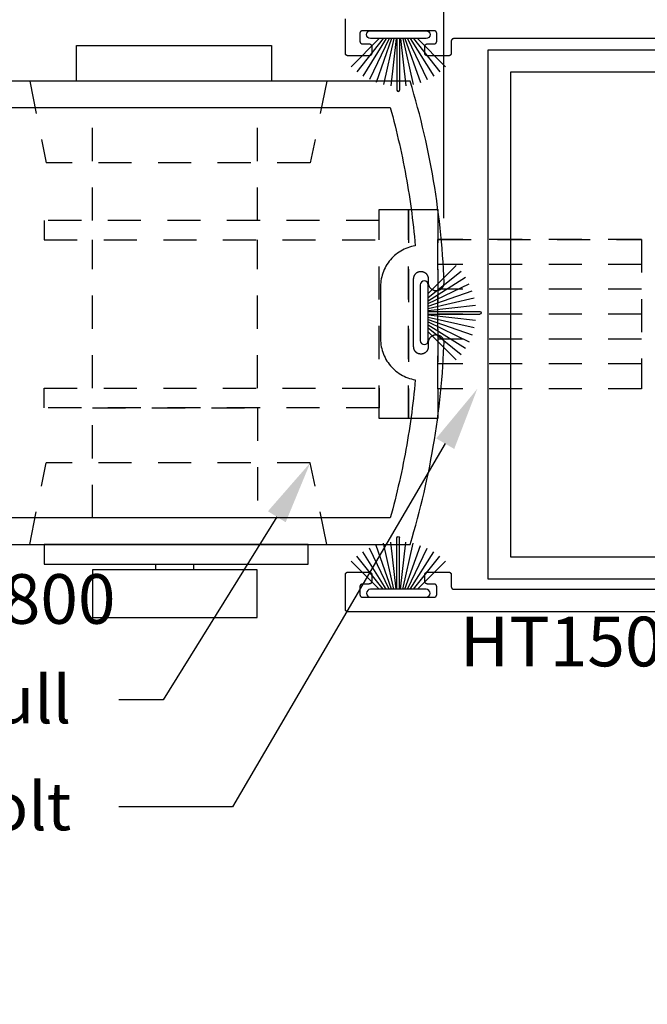
# Model space of a CAD drawing. Units: inches. Extents: x 0 to 124, y 0 to 19.
# Drawn here: x 12 to 14, y 7 to 11 of the extents above; entities that cross this region are included whole.
import ezdxf
from ezdxf import colors
from ezdxf.entities.mleader import LeaderData, LeaderLine
from ezdxf.math import Vec2, Vec3

# ---------------------------------------------------------------- set-up
doc = ezdxf.new("R2010")
doc.units = ezdxf.units.IN
doc.header["$MEASUREMENT"] = 0
doc.linetypes.add('HIDDEN2', pattern=[0.1875, 0.125, -0.0625])
for name, color, linetype in [('Arcadia-Dim', 4, 'Continuous'), ('Arcadia-Hidden', 1, 'HIDDEN2'), ('Arcadia-Profile', 5, 'Continuous'), ('Arcadia-Text', 3, 'Continuous')]:
    doc.layers.add(name, color=color, linetype=linetype)
doc.styles.get("Standard").update_dxf_attribs({"font": 'ARIALN.TTF'})
doc.dimstyles.get("Standard").update_dxf_attribs({"dimscale": 0, "dimtxt": 0.046875, "dimasz": 0.0625, "dimexe": 0.0625, "dimexo": 0.0625, "dimgap": 0.09, "dimtad": 0, "dimtih": 1, "dimtoh": 1, "dimdec": 4, "dimzin": 0, "dimdsep": 46, "dimlunit": 4, "dimtxsty": 'Standard', "dimcen": 0.046875, "dimadec": 0, "dimazin": 0, "dimtfac": 1, "dimtdec": 4, "dimtofl": 0, "dimtmove": 0, "dimatfit": 3, "dimfxl": 1, "dimtolj": 1, "dimtzin": 0, "dimarcsym": 0})

# ---------------------------------------------------------------- blocks, each defined once
blk = doc.blocks.new('B270PILE')
at = {"layer": 'Arcadia-Profile'}
for p, q in [((-0.005, 0.03), (-0.005, 0.225)), ((0.005, 0.03), (0.005, 0.225)), ((-0.0252, 0.03), (-0.0833, 0.1959)), ((-0.0165, 0.03), (-0.0561, 0.2037)), ((-0.0081, 0.03), (-0.0282, 0.2084)), ((0.0081, 0.03), (0.0282, 0.2084)), ((0.0165, 0.03), (0.0561, 0.2037)), ((0.0252, 0.03), (0.0833, 0.1959)), ((-0.0575, 0.03), (-0.1572, 0.155)), ((-0.0453, 0.03), (-0.1341, 0.1714)), ((-0.0347, 0.03), (-0.1094, 0.185)), ((0.0347, 0.03), (0.1094, 0.185)), ((0.0453, 0.03), (0.1341, 0.1714)), ((0.0575, 0.03), (0.1572, 0.155)), ((-0.0721, 0.03), (-0.1783, 0.1362)), ((0.0721, 0.03), (0.1783, 0.1362))]:
    blk.add_line(p, q, dxfattribs=at)
blk.add_lwpolyline([(-0.105, 0, -1), (-0.105, 0.03), (0.105, 0.03, -1), (0.105, 0), (0.105, 0)], format="xyb", close=True, dxfattribs=at)
blk.add_arc((0, 0.225), 0.005, 0, 180, dxfattribs=at)
blk = doc.blocks.new('*D60')
at = {"layer": 'Arcadia-Dim', "color": 0, "lineweight": -2, "transparency": 16777216}
for p, q in [((10.4304, 11.0208), (10.4304, 11.9009)), ((13.1778, 10.2869), (13.1778, 11.9009)), ((10.6804, 11.6509), (11.2958, 11.6509)), ((12.9278, 11.6509), (12.3124, 11.6509))]:
    blk.add_line(p, q, dxfattribs=at)
at = {"layer": 'Arcadia-Dim', "color": 0, "lineweight": -3, "transparency": 16777216}
for points in [[(10.6804, 11.6926), (10.6804, 11.6093), (10.4304, 11.6509)], [(12.9278, 11.6926), (12.9278, 11.6093), (13.1778, 11.6509)]]:
    blk.add_solid(points, dxfattribs=at)
at = {"layer": 'Defpoints', "color": 0, "lineweight": -3, "transparency": 16777216}
for p in [(13.1778, 11.6509), (10.4304, 10.7708), (13.1778, 10.0369)]:
    blk.add_point(p, dxfattribs=at)
at = {"layer": 'Arcadia-Dim', "color": 0, "transparency": 16777216, "insert": (11.8041, 11.6509), "char_height": 0.1875, "attachment_point": 5}
blk.add_mtext('\\A1;2{\\H1.000000x;\\S3/4;}"', dxfattribs=at)

msp = doc.modelspace()

# ---------------------------------------------------------------- linework, layer by layer
at = {"layer": 'Arcadia-Hidden', "lineweight": -3}
for p, q in [((11.6129, 10.8048, -0.0001), (11.67567, 10.4964, -0.0001)), ((12.73565, 10.8048, -0.0001), (12.67289, 10.4964, -0.0001)), ((11.84982, 10.27787, -0.0001), (11.84982, 10.7048, -0.0001)), ((12.47354, 10.27787, -0.0001), (12.47354, 10.7048, -0.0001)), ((12.67289, 10.4964, -0.0001), (11.67567, 10.4964, -0.0001)), ((11.84982, 9.64441, -0.0001), (11.84982, 10.20466, -0.0001)), ((12.47354, 9.64441, -0.0001), (12.47354, 10.20466, -0.0001)), ((13.92361, 10.20668, -0.0001), (13.15509, 10.20668, -0.0001)), ((13.92361, 10.11263, -0.0001), (13.15509, 10.11263, -0.0001)), ((13.92361, 10.01859, -0.0001), (13.15509, 10.01859, -0.0001)), ((13.92361, 9.92454, -0.0001), (13.15509, 9.92454, -0.0001)), ((13.92361, 9.92454, -0.0001), (13.15509, 9.92454, -0.0001)), ((13.92361, 9.83049, -0.0001), (13.15509, 9.83049, -0.0001)), ((13.92361, 9.73644, -0.0001), (13.15509, 9.73644, -0.0001)), ((13.92361, 9.6424, -0.0001), (13.15509, 9.6424, -0.0001)), ((11.6129, 9.0548, -0.0001), (11.67567, 9.3632, -0.0001)), ((12.67289, 9.3632, -0.0001), (11.67567, 9.3632, -0.0001)), ((12.73565, 9.0548, -0.0001), (12.67289, 9.3632, -0.0001))]:
    msp.add_line(p, q, dxfattribs=at)
at = {"layer": 'Arcadia-Hidden', "lineweight": -3, "elevation": -0.0001}
for points in [[(13.04416, 9.52987), (12.93323, 9.52987), (12.93323, 10.31921), (13.04416, 10.31921)], [(13.15509, 9.52987), (13.04416, 9.52987), (13.04416, 10.31921), (13.15509, 10.31921)], [(12.93323, 10.27787), (11.66794, 10.27787), (11.66794, 10.20466), (12.93323, 10.20466)], [(13.92361, 9.6424), (13.15509, 9.6424), (13.15509, 10.20668), (13.92361, 10.20668)], [(12.93323, 9.57121), (11.66794, 9.57121), (11.66794, 9.64441), (12.93323, 9.64441)]]:
    msp.add_lwpolyline(points, close=True, dxfattribs=at)
msp.add_lwpolyline([(11.84982, 9.1548), (11.84982, 9.57121), (12.47354, 9.57121), (12.47354, 9.1548)], dxfattribs=at)
at = {"layer": 'Arcadia-Profile', "lineweight": -3}
for p, q in [((12.08947, 8.95847, -0.0001), (12.08947, 8.98007, -0.0001)), ((12.23269, 8.95847, -0.0001), (12.23269, 8.98007, -0.0001))]:
    msp.add_line(p, q, dxfattribs=at)
at = {"layer": 'Arcadia-Profile', "lineweight": -3, "elevation": -0.0001}
for points in [[(14.21044, 10.96522), (13.21544, 10.96522), (13.21492, 10.96521), (13.21439, 10.96517), (13.21388, 10.9651), (13.21336, 10.96501), (13.21285, 10.96488), (13.21235, 10.96473), (13.21186, 10.96456), (13.21137, 10.96436), (13.2109, 10.96413), (13.21044, 10.96388), (13.20999, 10.96361), (13.20956, 10.96331), (13.20915, 10.963), (13.20875, 10.96266), (13.20837, 10.96229), (13.20801, 10.96191), (13.20767, 10.96152), (13.20735, 10.9611), (13.20705, 10.96067), (13.20678, 10.96022), (13.20653, 10.95976), (13.2063, 10.95929), (13.2061, 10.95881), (13.20593, 10.95831), (13.20578, 10.95781), (13.20566, 10.9573), (13.20556, 10.95679), (13.20549, 10.95627), (13.20545, 10.95575), (13.20544, 10.95522), (13.20544, 10.91022), (13.20543, 10.9097), (13.20538, 10.90918), (13.20532, 10.90866), (13.20522, 10.90814), (13.2051, 10.90764), (13.20495, 10.90713), (13.20478, 10.90664), (13.20457, 10.90616), (13.20435, 10.90568), (13.2041, 10.90522), (13.20383, 10.90478), (13.20353, 10.90435), (13.20321, 10.90393), (13.20287, 10.90353), (13.20251, 10.90315), (13.20213, 10.90279), (13.20173, 10.90245), (13.20132, 10.90213), (13.20089, 10.90184), (13.20044, 10.90156), (13.19998, 10.90131), (13.19951, 10.90109), (13.19902, 10.90089), (13.19853, 10.90071), (13.19803, 10.90056), (13.19752, 10.90044), (13.197, 10.90035), (13.19648, 10.90028), (13.19596, 10.90024), (13.19544, 10.90022), (13.11544, 10.90022), (13.11492, 10.90024), (13.11439, 10.90028), (13.11388, 10.90035), (13.11336, 10.90044), (13.11285, 10.90056), (13.11235, 10.90071), (13.11186, 10.90089), (13.11137, 10.90109), (13.1109, 10.90131), (13.11044, 10.90156), (13.10999, 10.90184), (13.10956, 10.90213), (13.10915, 10.90245), (13.10875, 10.90279), (13.10837, 10.90315), (13.10801, 10.90353), (13.10767, 10.90393), (13.10735, 10.90435), (13.10705, 10.90478), (13.10678, 10.90522), (13.10653, 10.90568), (13.1063, 10.90616), (13.1061, 10.90664), (13.10593, 10.90713), (13.10578, 10.90764), (13.10566, 10.90814), (13.10556, 10.90866), (13.10549, 10.90918), (13.10545, 10.9097), (13.10544, 10.91022), (13.10544, 10.93522), (13.10545, 10.93575), (13.10549, 10.93627), (13.10556, 10.93679), (13.10566, 10.9373), (13.10578, 10.93781), (13.10593, 10.93831), (13.1061, 10.93881), (13.1063, 10.93929), (13.10653, 10.93976), (13.10678, 10.94022), (13.10705, 10.94067), (13.10735, 10.9411), (13.10767, 10.94152), (13.10801, 10.94191), (13.10837, 10.94229), (13.10875, 10.94266), (13.10915, 10.943), (13.10956, 10.94331), (13.10999, 10.94361), (13.11044, 10.94388), (13.1109, 10.94413), (13.11137, 10.94436), (13.11186, 10.94456), (13.11235, 10.94473), (13.11285, 10.94488), (13.11336, 10.94501), (13.11388, 10.9451), (13.11439, 10.94517), (13.11492, 10.94521), (13.11544, 10.94522), (13.14044, 10.94522), (13.14096, 10.94524), (13.14148, 10.94528), (13.142, 10.94535), (13.14252, 10.94544), (13.14303, 10.94556), (13.14353, 10.94571), (13.14402, 10.94589), (13.14451, 10.94609), (13.14498, 10.94631), (13.14544, 10.94656), (13.14589, 10.94684), (13.14632, 10.94713), (13.14673, 10.94745), (13.14713, 10.94779), (13.14751, 10.94815), (13.14787, 10.94853), (13.14821, 10.94893), (13.14853, 10.94935), (13.14883, 10.94978), (13.1491, 10.95022), (13.14935, 10.95068), (13.14957, 10.95116), (13.14978, 10.95164), (13.14995, 10.95213), (13.1501, 10.95264), (13.15022, 10.95314), (13.15032, 10.95366), (13.15038, 10.95418), (13.15043, 10.9547), (13.15044, 10.95522), (13.15044, 10.98522), (13.15043, 10.98575), (13.15038, 10.98627), (13.15032, 10.98679), (13.15022, 10.9873), (13.1501, 10.98781), (13.14995, 10.98831), (13.14978, 10.98881), (13.14957, 10.98929), (13.14935, 10.98976), (13.1491, 10.99022), (13.14883, 10.99067), (13.14853, 10.9911), (13.14821, 10.99152), (13.14787, 10.99191), (13.14751, 10.99229), (13.14713, 10.99266), (13.14673, 10.993), (13.14632, 10.99331), (13.14589, 10.99361), (13.14544, 10.99388), (13.14498, 10.99413), (13.14451, 10.99436), (13.14402, 10.99456), (13.14353, 10.99473), (13.14303, 10.99488), (13.14252, 10.99501), (13.142, 10.9951), (13.14148, 10.99517), (13.14096, 10.99521), (13.14044, 10.99522), (12.87044, 10.99522), (12.86992, 10.99521), (12.86939, 10.99517), (12.86888, 10.9951), (12.86836, 10.99501), (12.86785, 10.99488), (12.86735, 10.99473), (12.86686, 10.99456), (12.86637, 10.99436), (12.8659, 10.99413), (12.86544, 10.99388), (12.86499, 10.99361), (12.86456, 10.99331), (12.86415, 10.993), (12.86375, 10.99266), (12.86337, 10.99229), (12.86301, 10.99191), (12.86267, 10.99152), (12.86235, 10.9911), (12.86205, 10.99067), (12.86178, 10.99022), (12.86153, 10.98976), (12.8613, 10.98929), (12.8611, 10.98881), (12.86093, 10.98831), (12.86078, 10.98781), (12.86066, 10.9873), (12.86056, 10.98679), (12.86049, 10.98627), (12.86045, 10.98575), (12.86044, 10.98522), (12.86044, 10.95522), (12.86045, 10.9547), (12.86049, 10.95418), (12.86056, 10.95366), (12.86066, 10.95314), (12.86078, 10.95264), (12.86093, 10.95213), (12.8611, 10.95164), (12.8613, 10.95116), (12.86153, 10.95068), (12.86178, 10.95022), (12.86205, 10.94978), (12.86235, 10.94935), (12.86267, 10.94893), (12.86301, 10.94853), (12.86337, 10.94815), (12.86375, 10.94779), (12.86415, 10.94745), (12.86456, 10.94713), (12.86499, 10.94684), (12.86544, 10.94656), (12.8659, 10.94631), (12.86637, 10.94609), (12.86686, 10.94589), (12.86735, 10.94571), (12.86785, 10.94556), (12.86836, 10.94544), (12.86888, 10.94535), (12.86939, 10.94528), (12.86992, 10.94524), (12.87044, 10.94522), (12.89544, 10.94522), (12.89596, 10.94521), (12.89648, 10.94517), (12.897, 10.9451), (12.89752, 10.94501), (12.89803, 10.94488), (12.89853, 10.94473), (12.89902, 10.94456), (12.89951, 10.94436), (12.89998, 10.94413), (12.90044, 10.94388), (12.90089, 10.94361), (12.90132, 10.94331), (12.90173, 10.943), (12.90213, 10.94266), (12.90251, 10.94229), (12.90287, 10.94191), (12.90321, 10.94152), (12.90353, 10.9411), (12.90383, 10.94067), (12.9041, 10.94022), (12.90435, 10.93976), (12.90457, 10.93929), (12.90478, 10.93881), (12.90495, 10.93831), (12.9051, 10.93781), (12.90522, 10.9373), (12.90532, 10.93679), (12.90538, 10.93627), (12.90543, 10.93575), (12.90544, 10.93522), (12.90544, 10.91022), (12.90543, 10.9097), (12.90538, 10.90918), (12.90532, 10.90866), (12.90522, 10.90814), (12.9051, 10.90764), (12.90495, 10.90713), (12.90478, 10.90664), (12.90457, 10.90616), (12.90435, 10.90568), (12.9041, 10.90522), (12.90383, 10.90478), (12.90353, 10.90435), (12.90321, 10.90393), (12.90287, 10.90353), (12.90251, 10.90315), (12.90213, 10.90279), (12.90173, 10.90245), (12.90132, 10.90213), (12.90089, 10.90184), (12.90044, 10.90156), (12.89998, 10.90131), (12.89951, 10.90109), (12.89902, 10.90089), (12.89853, 10.90071), (12.89803, 10.90056), (12.89752, 10.90044), (12.897, 10.90035), (12.89648, 10.90028), (12.89596, 10.90024), (12.89544, 10.90022), (12.81544, 10.90022), (12.81492, 10.90024), (12.81439, 10.90028), (12.81388, 10.90035), (12.81336, 10.90044), (12.81285, 10.90056), (12.81235, 10.90071), (12.81186, 10.90089), (12.81137, 10.90109), (12.8109, 10.90131), (12.81044, 10.90156), (12.80999, 10.90184), (12.80956, 10.90213), (12.80915, 10.90245), (12.80875, 10.90279), (12.80837, 10.90315), (12.80801, 10.90353), (12.80767, 10.90393), (12.80735, 10.90435), (12.80705, 10.90478), (12.80678, 10.90522), (12.80653, 10.90568), (12.8063, 10.90616), (12.8061, 10.90664), (12.80593, 10.90713), (12.80578, 10.90764), (12.80566, 10.90814), (12.80556, 10.90866), (12.80549, 10.90918), (12.80545, 10.9097), (12.80544, 10.91022), (12.80544, 11.04022)], [(11.18044, 9.0548), (13.05, 9.0548), (13.0573, 9.07912), (13.0644, 9.1035), (13.07129, 9.12794), (13.07797, 9.15243), (13.08445, 9.17699), (13.09072, 9.20159), (13.09678, 9.22625), (13.10263, 9.25096), (13.10827, 9.27572), (13.1137, 9.30053), (13.11892, 9.32537), (13.12393, 9.35027), (13.12873, 9.3752), (13.13332, 9.40018), (13.1377, 9.42519), (13.14186, 9.45024), (13.14581, 9.47532), (13.14956, 9.50044), (13.15308, 9.52558), (13.1564, 9.55076), (13.1595, 9.57596), (13.16239, 9.60119), (13.16506, 9.62644), (13.16752, 9.65171), (13.16977, 9.677), (13.1718, 9.70232), (13.17362, 9.72764), (13.17522, 9.75298), (13.17661, 9.77834), (13.17779, 9.8037), (13.17839, 9.81576), (13.17841, 9.81731), (13.17834, 9.81886), (13.17819, 9.82041), (13.17795, 9.82194), (13.17764, 9.82346), (13.17724, 9.82496), (13.17676, 9.82644), (13.17621, 9.82789), (13.17557, 9.82931), (13.17487, 9.83069), (13.17409, 9.83204), (13.17323, 9.83333), (13.17231, 9.83459), (13.17133, 9.83579), (13.17028, 9.83693), (13.16917, 9.83802), (13.16801, 9.83905), (13.16679, 9.84001), (13.16552, 9.84091), (13.16421, 9.84174), (13.16285, 9.84249), (13.16146, 9.84318), (13.16003, 9.84378), (13.15857, 9.84431), (13.15708, 9.84476), (13.15558, 9.84514), (13.15405, 9.84542), (13.15251, 9.84563), (13.15096, 9.84576), (13.14941, 9.8458), (13.14744, 9.8458), (13.14592, 9.84576), (13.14441, 9.84564), (13.1429, 9.84544), (13.14141, 9.84516), (13.13993, 9.84481), (13.13848, 9.84438), (13.13705, 9.84387), (13.13564, 9.84329), (13.13427, 9.84264), (13.13294, 9.84191), (13.13164, 9.84112), (13.13039, 9.84026), (13.12919, 9.83934), (13.12803, 9.83835), (13.12693, 9.8373), (13.12589, 9.8362), (13.1249, 9.83505), (13.12398, 9.83384), (13.12312, 9.83259), (13.12232, 9.8313), (13.1216, 9.82996), (13.12095, 9.82859), (13.12037, 9.82719), (13.11986, 9.82576), (13.11943, 9.8243), (13.11907, 9.82283), (13.1188, 9.82133), (13.1186, 9.81983), (13.11848, 9.81832), (13.11844, 9.8168), (13.11844, 9.8008), (13.1184, 9.79939), (13.11829, 9.79798), (13.11811, 9.79657), (13.11785, 9.79518), (13.11752, 9.79381), (13.11712, 9.79245), (13.11665, 9.79112), (13.11611, 9.78982), (13.1155, 9.78854), (13.11482, 9.7873), (13.11408, 9.78609), (13.11328, 9.78493), (13.11242, 9.78381), (13.1115, 9.78273), (13.11053, 9.78171), (13.10951, 9.78073), (13.10843, 9.77982), (13.10731, 9.77895), (13.10614, 9.77815), (13.10494, 9.77742), (13.1037, 9.77674), (13.10242, 9.77613), (13.10112, 9.77559), (13.09978, 9.77512), (13.09843, 9.77472), (13.09705, 9.77439), (13.09566, 9.77413), (13.09426, 9.77395), (13.09285, 9.77384), (13.09144, 9.7738), (13.09044, 9.7738), (13.08903, 9.77384), (13.08762, 9.77395), (13.08622, 9.77413), (13.08483, 9.77439), (13.08345, 9.77472), (13.0821, 9.77512), (13.08076, 9.77559), (13.07946, 9.77613), (13.07818, 9.77674), (13.07694, 9.77742), (13.07573, 9.77815), (13.07457, 9.77895), (13.07345, 9.77982), (13.07237, 9.78073), (13.07135, 9.78171), (13.07037, 9.78273), (13.06946, 9.78381), (13.0686, 9.78493), (13.0678, 9.78609), (13.06706, 9.7873), (13.06638, 9.78854), (13.06577, 9.78982), (13.06523, 9.79112), (13.06476, 9.79245), (13.06436, 9.79381), (13.06403, 9.79518), (13.06377, 9.79657), (13.06359, 9.79798), (13.06348, 9.79939), (13.06344, 9.8008), (13.06344, 10.0588), (13.06348, 10.06021), (13.06359, 10.06162), (13.06377, 10.06302), (13.06403, 10.06441), (13.06436, 10.06579), (13.06476, 10.06714), (13.06523, 10.06847), (13.06577, 10.06978), (13.06638, 10.07106), (13.06706, 10.0723), (13.0678, 10.0735), (13.0686, 10.07467), (13.06946, 10.07579), (13.07037, 10.07686), (13.07135, 10.07789), (13.07237, 10.07886), (13.07345, 10.07978), (13.07457, 10.08064), (13.07573, 10.08144), (13.07694, 10.08218), (13.07818, 10.08286), (13.07946, 10.08346), (13.08076, 10.084), (13.0821, 10.08448), (13.08345, 10.08488), (13.08483, 10.08521), (13.08622, 10.08547), (13.08762, 10.08565), (13.08903, 10.08576), (13.09044, 10.0858), (13.09144, 10.0858), (13.09285, 10.08576), (13.09426, 10.08565), (13.09566, 10.08547), (13.09705, 10.08521), (13.09843, 10.08488), (13.09978, 10.08448), (13.10112, 10.084), (13.10242, 10.08346), (13.1037, 10.08286), (13.10494, 10.08218), (13.10614, 10.08144), (13.10731, 10.08064), (13.10843, 10.07978), (13.10951, 10.07886), (13.11053, 10.07789), (13.1115, 10.07686), (13.11242, 10.07579), (13.11328, 10.07467), (13.11408, 10.0735), (13.11482, 10.0723), (13.1155, 10.07106), (13.11611, 10.06978), (13.11665, 10.06847), (13.11712, 10.06714), (13.11752, 10.06579), (13.11785, 10.06441), (13.11811, 10.06302), (13.11829, 10.06162), (13.1184, 10.06021), (13.11844, 10.0588), (13.11844, 10.0428), (13.11848, 10.04128), (13.1186, 10.03977), (13.1188, 10.03826), (13.11907, 10.03677), (13.11943, 10.03529), (13.11986, 10.03384), (13.12037, 10.03241), (13.12095, 10.031), (13.1216, 10.02963), (13.12232, 10.0283), (13.12312, 10.027), (13.12398, 10.02575), (13.1249, 10.02455), (13.12589, 10.02339), (13.12693, 10.02229), (13.12803, 10.02125), (13.12919, 10.02026), (13.13039, 10.01934), (13.13164, 10.01848), (13.13294, 10.01768), (13.13427, 10.01696), (13.13564, 10.01631), (13.13705, 10.01572), (13.13848, 10.01522), (13.13993, 10.01479), (13.14141, 10.01443), (13.1429, 10.01416), (13.14441, 10.01396), (13.14592, 10.01384), (13.14744, 10.0138), (13.14941, 10.0138), (13.15073, 10.01383), (13.15205, 10.01392), (13.15336, 10.01407), (13.15467, 10.01428), (13.15596, 10.01455), (13.15724, 10.01488), (13.15851, 10.01526), (13.15975, 10.01571), (13.16098, 10.01621), (13.16218, 10.01676), (13.16335, 10.01737), (13.1645, 10.01803), (13.16561, 10.01874), (13.16669, 10.01951), (13.16773, 10.02032), (13.16874, 10.02118), (13.1697, 10.02208), (13.17063, 10.02303), (13.1715, 10.02401), (13.17234, 10.02504), (13.17312, 10.0261), (13.17386, 10.0272), (13.17454, 10.02833), (13.17518, 10.02949), (13.17576, 10.03068), (13.17628, 10.03189), (13.17675, 10.03313), (13.17716, 10.03438), (13.17752, 10.03566), (13.17781, 10.03695), (13.17827, 10.04383), (13.17718, 10.06961), (13.17587, 10.09537), (13.17433, 10.12112), (13.17258, 10.14685), (13.1706, 10.17257), (13.1684, 10.19827), (13.16598, 10.22395), (13.16334, 10.24961), (13.16048, 10.27525), (13.1574, 10.30086), (13.1541, 10.32644), (13.15058, 10.35199), (13.14684, 10.37751), (13.14288, 10.403), (13.13871, 10.42846), (13.13431, 10.45388), (13.12969, 10.47925), (13.12486, 10.50459), (13.11981, 10.52989), (13.11454, 10.55514), (13.10906, 10.58034), (13.10335, 10.6055), (13.09744, 10.63061), (13.0913, 10.65566), (13.08495, 10.68066), (13.07839, 10.70561), (13.07161, 10.7305), (13.06462, 10.75532), (13.05742, 10.78009), (13.05, 10.8048), (11.18044, 10.8048)], [(11.39044, 10.7048), (12.97497, 10.7048), (12.97965, 10.68772), (12.98422, 10.67061), (12.98869, 10.65348), (12.99306, 10.63632), (12.99732, 10.61913), (13.00148, 10.60192), (13.00553, 10.58468), (13.00947, 10.56742), (13.01331, 10.55013), (13.01705, 10.53282), (13.02068, 10.51549), (13.0242, 10.49814), (13.02762, 10.48076), (13.03093, 10.46337), (13.03414, 10.44595), (13.03723, 10.42852), (13.04023, 10.41107), (13.04311, 10.3936), (13.04589, 10.37611), (13.04856, 10.3586), (13.05113, 10.34108), (13.05358, 10.32355), (13.05594, 10.306), (13.05818, 10.28843), (13.06031, 10.27085), (13.06234, 10.25326), (13.06426, 10.23566), (13.06608, 10.21804), (13.06778, 10.20042), (13.06938, 10.18278), (13.06218, 10.18144), (13.05505, 10.17975), (13.048, 10.17774), (13.04106, 10.17539), (13.03423, 10.17272), (13.02754, 10.16974), (13.021, 10.16644), (13.01461, 10.16284), (13.00841, 10.15894), (13.00239, 10.15476), (12.99658, 10.15029), (12.99098, 10.14556), (12.98561, 10.14058), (12.98048, 10.13534), (12.9756, 10.12987), (12.97099, 10.12418), (12.96664, 10.11828), (12.96258, 10.11217), (12.95881, 10.10589), (12.95534, 10.09944), (12.95218, 10.09282), (12.94933, 10.08607), (12.9468, 10.07919), (12.9446, 10.0722), (12.94272, 10.06512), (12.94119, 10.05795), (12.93999, 10.05072), (12.93913, 10.04345), (12.93861, 10.03614), (12.93844, 10.02881), (12.93844, 9.83079), (12.93861, 9.82346), (12.93913, 9.81615), (12.93999, 9.80887), (12.94119, 9.80164), (12.94272, 9.79448), (12.9446, 9.78739), (12.9468, 9.7804), (12.94933, 9.77352), (12.95218, 9.76677), (12.95534, 9.76016), (12.95881, 9.75371), (12.96258, 9.74742), (12.96664, 9.74132), (12.97099, 9.73542), (12.9756, 9.72973), (12.98048, 9.72426), (12.98561, 9.71902), (12.99098, 9.71403), (12.99658, 9.7093), (13.00239, 9.70484), (13.00841, 9.70066), (13.01461, 9.69676), (13.021, 9.69316), (13.02754, 9.68986), (13.03423, 9.68687), (13.04106, 9.68421), (13.048, 9.68186), (13.05505, 9.67984), (13.06218, 9.67816), (13.06938, 9.67681), (13.06778, 9.65918), (13.06608, 9.64155), (13.06426, 9.62394), (13.06234, 9.60634), (13.06031, 9.58874), (13.05818, 9.57117), (13.05594, 9.5536), (13.05358, 9.53605), (13.05113, 9.51851), (13.04856, 9.50099), (13.04589, 9.48349), (13.04311, 9.466), (13.04023, 9.44853), (13.03723, 9.43108), (13.03414, 9.41364), (13.03093, 9.39623), (13.02762, 9.37883), (13.0242, 9.36146), (13.02068, 9.3441), (13.01705, 9.32677), (13.01331, 9.30946), (13.00947, 9.29218), (13.00553, 9.27491), (13.00148, 9.25768), (12.99732, 9.24046), (12.99306, 9.22328), (12.98869, 9.20612), (12.98422, 9.18898), (12.97965, 9.17188), (12.97497, 9.1548), (11.39044, 9.1548)], [(14.29544, 8.80022), (12.81544, 8.80022), (12.81492, 8.80024), (12.81439, 8.80028), (12.81388, 8.80035), (12.81336, 8.80044), (12.81285, 8.80056), (12.81235, 8.80071), (12.81186, 8.80089), (12.81137, 8.80109), (12.8109, 8.80131), (12.81044, 8.80156), (12.80999, 8.80184), (12.80956, 8.80213), (12.80915, 8.80245), (12.80875, 8.80279), (12.80837, 8.80315), (12.80801, 8.80353), (12.80767, 8.80393), (12.80735, 8.80435), (12.80705, 8.80478), (12.80678, 8.80522), (12.80653, 8.80568), (12.8063, 8.80616), (12.8061, 8.80664), (12.80593, 8.80713), (12.80578, 8.80764), (12.80566, 8.80814), (12.80556, 8.80866), (12.80549, 8.80918), (12.80545, 8.8097), (12.80544, 8.81022), (12.80544, 8.94022), (12.80545, 8.94075), (12.80549, 8.94127), (12.80556, 8.94179), (12.80566, 8.9423), (12.80578, 8.94281), (12.80593, 8.94331), (12.8061, 8.94381), (12.8063, 8.94429), (12.80653, 8.94476), (12.80678, 8.94522), (12.80705, 8.94567), (12.80735, 8.9461), (12.80767, 8.94652), (12.80801, 8.94691), (12.80837, 8.94729), (12.80875, 8.94766), (12.80915, 8.948), (12.80956, 8.94831), (12.80999, 8.94861), (12.81044, 8.94888), (12.8109, 8.94913), (12.81137, 8.94936), (12.81186, 8.94956), (12.81235, 8.94973), (12.81285, 8.94988), (12.81336, 8.95001), (12.81388, 8.9501), (12.81439, 8.95017), (12.81492, 8.95021), (12.81544, 8.95022), (12.89544, 8.95022), (12.89596, 8.95021), (12.89648, 8.95017), (12.897, 8.9501), (12.89752, 8.95001), (12.89803, 8.94988), (12.89853, 8.94973), (12.89902, 8.94956), (12.89951, 8.94936), (12.89998, 8.94913), (12.90044, 8.94888), (12.90089, 8.94861), (12.90132, 8.94831), (12.90173, 8.948), (12.90213, 8.94766), (12.90251, 8.94729), (12.90287, 8.94691), (12.90321, 8.94652), (12.90353, 8.9461), (12.90383, 8.94567), (12.9041, 8.94522), (12.90435, 8.94476), (12.90457, 8.94429), (12.90478, 8.94381), (12.90495, 8.94331), (12.9051, 8.94281), (12.90522, 8.9423), (12.90532, 8.94179), (12.90538, 8.94127), (12.90543, 8.94075), (12.90544, 8.94022), (12.90544, 8.91522), (12.90543, 8.9147), (12.90538, 8.91418), (12.90532, 8.91366), (12.90522, 8.91314), (12.9051, 8.91264), (12.90495, 8.91213), (12.90478, 8.91164), (12.90457, 8.91116), (12.90435, 8.91068), (12.9041, 8.91022), (12.90383, 8.90978), (12.90353, 8.90935), (12.90321, 8.90893), (12.90287, 8.90853), (12.90251, 8.90815), (12.90213, 8.90779), (12.90173, 8.90745), (12.90132, 8.90713), (12.90089, 8.90684), (12.90044, 8.90656), (12.89998, 8.90631), (12.89951, 8.90609), (12.89902, 8.90589), (12.89853, 8.90571), (12.89803, 8.90556), (12.89752, 8.90544), (12.897, 8.90535), (12.89648, 8.90528), (12.89596, 8.90524), (12.89544, 8.90522), (12.87044, 8.90522), (12.86992, 8.90521), (12.86939, 8.90517), (12.86888, 8.9051), (12.86836, 8.90501), (12.86785, 8.90488), (12.86735, 8.90473), (12.86686, 8.90456), (12.86637, 8.90436), (12.8659, 8.90413), (12.86544, 8.90388), (12.86499, 8.90361), (12.86456, 8.90331), (12.86415, 8.903), (12.86375, 8.90266), (12.86337, 8.90229), (12.86301, 8.90191), (12.86267, 8.90152), (12.86235, 8.9011), (12.86205, 8.90067), (12.86178, 8.90022), (12.86153, 8.89976), (12.8613, 8.89929), (12.8611, 8.89881), (12.86093, 8.89831), (12.86078, 8.89781), (12.86066, 8.8973), (12.86056, 8.89679), (12.86049, 8.89627), (12.86045, 8.89575), (12.86044, 8.89522), (12.86044, 8.86522), (12.86045, 8.8647), (12.86049, 8.86418), (12.86056, 8.86366), (12.86066, 8.86314), (12.86078, 8.86264), (12.86093, 8.86213), (12.8611, 8.86164), (12.8613, 8.86116), (12.86153, 8.86068), (12.86178, 8.86022), (12.86205, 8.85978), (12.86235, 8.85935), (12.86267, 8.85893), (12.86301, 8.85853), (12.86337, 8.85815), (12.86375, 8.85779), (12.86415, 8.85745), (12.86456, 8.85713), (12.86499, 8.85684), (12.86544, 8.85656), (12.8659, 8.85631), (12.86637, 8.85609), (12.86686, 8.85589), (12.86735, 8.85571), (12.86785, 8.85556), (12.86836, 8.85544), (12.86888, 8.85535), (12.86939, 8.85528), (12.86992, 8.85524), (12.87044, 8.85522), (13.14044, 8.85522), (13.14096, 8.85524), (13.14148, 8.85528), (13.142, 8.85535), (13.14252, 8.85544), (13.14303, 8.85556), (13.14353, 8.85571), (13.14402, 8.85589), (13.14451, 8.85609), (13.14498, 8.85631), (13.14544, 8.85656), (13.14589, 8.85684), (13.14632, 8.85713), (13.14673, 8.85745), (13.14713, 8.85779), (13.14751, 8.85815), (13.14787, 8.85853), (13.14821, 8.85893), (13.14853, 8.85935), (13.14883, 8.85978), (13.1491, 8.86022), (13.14935, 8.86068), (13.14957, 8.86116), (13.14978, 8.86164), (13.14995, 8.86213), (13.1501, 8.86264), (13.15022, 8.86314), (13.15032, 8.86366), (13.15038, 8.86418), (13.15043, 8.8647), (13.15044, 8.86522), (13.15044, 8.89522), (13.15043, 8.89575), (13.15038, 8.89627), (13.15032, 8.89679), (13.15022, 8.8973), (13.1501, 8.89781), (13.14995, 8.89831), (13.14978, 8.89881), (13.14957, 8.89929), (13.14935, 8.89976), (13.1491, 8.90022), (13.14883, 8.90067), (13.14853, 8.9011), (13.14821, 8.90152), (13.14787, 8.90191), (13.14751, 8.90229), (13.14713, 8.90266), (13.14673, 8.903), (13.14632, 8.90331), (13.14589, 8.90361), (13.14544, 8.90388), (13.14498, 8.90413), (13.14451, 8.90436), (13.14402, 8.90456), (13.14353, 8.90473), (13.14303, 8.90488), (13.14252, 8.90501), (13.142, 8.9051), (13.14148, 8.90517), (13.14096, 8.90521), (13.14044, 8.90522), (13.11544, 8.90522), (13.11492, 8.90524), (13.11439, 8.90528), (13.11388, 8.90535), (13.11336, 8.90544), (13.11285, 8.90556), (13.11235, 8.90571), (13.11186, 8.90589), (13.11137, 8.90609), (13.1109, 8.90631), (13.11044, 8.90656), (13.10999, 8.90684), (13.10956, 8.90713), (13.10915, 8.90745), (13.10875, 8.90779), (13.10837, 8.90815), (13.10801, 8.90853), (13.10767, 8.90893), (13.10735, 8.90935), (13.10705, 8.90978), (13.10678, 8.91022), (13.10653, 8.91068), (13.1063, 8.91116), (13.1061, 8.91164), (13.10593, 8.91213), (13.10578, 8.91264), (13.10566, 8.91314), (13.10556, 8.91366), (13.10549, 8.91418), (13.10545, 8.9147), (13.10544, 8.91522), (13.10544, 8.94022), (13.10545, 8.94075), (13.10549, 8.94127), (13.10556, 8.94179), (13.10566, 8.9423), (13.10578, 8.94281), (13.10593, 8.94331), (13.1061, 8.94381), (13.1063, 8.94429), (13.10653, 8.94476), (13.10678, 8.94522), (13.10705, 8.94567), (13.10735, 8.9461), (13.10767, 8.94652), (13.10801, 8.94691), (13.10837, 8.94729), (13.10875, 8.94766), (13.10915, 8.948), (13.10956, 8.94831), (13.10999, 8.94861), (13.11044, 8.94888), (13.1109, 8.94913), (13.11137, 8.94936), (13.11186, 8.94956), (13.11235, 8.94973), (13.11285, 8.94988), (13.11336, 8.95001), (13.11388, 8.9501), (13.11439, 8.95017), (13.11492, 8.95021), (13.11544, 8.95022), (13.19544, 8.95022), (13.19596, 8.95021), (13.19648, 8.95017), (13.197, 8.9501), (13.19752, 8.95001), (13.19803, 8.94988), (13.19853, 8.94973), (13.19902, 8.94956), (13.19951, 8.94936), (13.19998, 8.94913), (13.20044, 8.94888), (13.20089, 8.94861), (13.20132, 8.94831), (13.20173, 8.948), (13.20213, 8.94766), (13.20251, 8.94729), (13.20287, 8.94691), (13.20321, 8.94652), (13.20353, 8.9461), (13.20383, 8.94567), (13.2041, 8.94522), (13.20435, 8.94476), (13.20457, 8.94429), (13.20478, 8.94381), (13.20495, 8.94331), (13.2051, 8.94281), (13.20522, 8.9423), (13.20532, 8.94179), (13.20538, 8.94127), (13.20543, 8.94075), (13.20544, 8.94022), (13.20544, 8.89522), (13.20545, 8.8947), (13.20549, 8.89418), (13.20556, 8.89366), (13.20566, 8.89314), (13.20578, 8.89264), (13.20593, 8.89213), (13.2061, 8.89164), (13.2063, 8.89116), (13.20653, 8.89068), (13.20678, 8.89022), (13.20705, 8.88978), (13.20735, 8.88935), (13.20767, 8.88893), (13.20801, 8.88853), (13.20837, 8.88815), (13.20875, 8.88779), (13.20915, 8.88745), (13.20956, 8.88713), (13.20999, 8.88684), (13.21044, 8.88656), (13.2109, 8.88631), (13.21137, 8.88609), (13.21186, 8.88589), (13.21235, 8.88571), (13.21285, 8.88556), (13.21336, 8.88544), (13.21388, 8.88535), (13.21439, 8.88528), (13.21492, 8.88524), (13.21544, 8.88522), (14.21044, 8.88522)]]:
    msp.add_lwpolyline(points, dxfattribs=at)
for points in [[(12.52623, 10.8048), (11.78989, 10.8048), (11.78989, 10.93923), (12.52623, 10.93923)], [(14.21937, 9.00796), (14.21937, 8.92296), (13.34437, 8.92296), (13.34437, 10.92296), (14.21937, 10.92296), (14.21937, 10.83796), (13.42937, 10.83796), (13.42937, 9.00796)], [(12.66465, 9.0548), (11.66703, 9.0548), (11.66703, 8.98007), (12.66465, 8.98007)], [(12.47241, 8.95847), (11.84975, 8.95847), (11.84975, 8.77851), (12.47241, 8.77851)]]:
    msp.add_lwpolyline(points, close=True, dxfattribs=at)

# ---------------------------------------------------------------- block references
at = {"layer": 'Arcadia-Profile', "rotation": 180}
msp.add_blockref('B270PILE', (13.00544, 10.99522, -0.0001), dxfattribs=at)
at = {"layer": 'Arcadia-Profile', "xscale": -1, "rotation": 270}
msp.add_blockref('B270PILE', (13.08837, 9.9298, -0.0001), dxfattribs=at)
at = {"layer": 'Arcadia-Profile', "xscale": -1}
msp.add_blockref('B270PILE', (13.00544, 8.85522, -0.0001), dxfattribs=at)

# ---------------------------------------------------------------- texts
at = {"layer": 'Arcadia-Text', "lineweight": -3}
for s, p in [('DS800', (11.18288, 8.75496, -0.0001)), ('HT150', (13.23812, 8.59418, -0.0001))]:
    msp.add_text(s, height=0.1875, dxfattribs=at).set_placement(p)

# ---------------------------------------------------------------- dimensions: what is measured, and where the dimension line sits
at = {"layer": 'Arcadia-Dim'}
dim = msp.add_linear_dim(base=(13.17781, 11.65093, -0.0001), p1=(10.43044, 10.7708, -0.0001), p2=(13.17781, 10.03695, -0.0001), angle=180, dimstyle='Standard', override={"dimscale": 4}, dxfattribs=at)
dim.commit()
dim.dimension.update_dxf_attribs({"geometry": '*D60', "text_midpoint": (11.80413, 11.65093, -0.0001)})

# ---------------------------------------------------------------- leaders
at = {"layer": 'Arcadia-Text', "lineweight": -3}
ml = msp.add_multileader_mtext('Standard', dxfattribs=at)
ml.set_content('1850 Dead Bolt', color=256)
ml.set_leader_properties()
ml.build(insert=Vec2(0, 0))
ml.multileader.update_dxf_attribs({"dogleg_length": 0.36, "arrow_head_size": 0.24})
ctx = ml.context
ctx.base_point, ctx.char_height, ctx.arrow_head_size, ctx.landing_gap_size, ctx.plane_origin = Vec3(10.1915, 8.06357, -0.0001), 0.18, 0.24, 0.18, Vec3(23.64622, 9.04513, -0.0001)
ctx.text_align_type = 2
notes = []
notes.append((ctx, [(1, (1, 1, 0), (12.37883, 8.06357, -0.0001), (-1, 0), 0.42907, [(0, [(13.30393, 9.6424, -0.0001)], 0, [])])]))
ctx.mtext.insert, ctx.mtext.alignment, ctx.mtext.flow_direction = Vec3(11.76976, 8.15511, -0.0001), 3, 5
ml = msp.add_multileader_mtext('Standard', dxfattribs=at)
ml.set_content('4195 Flush Pull', color=256)
ml.set_leader_properties()
ml.build(insert=Vec2(0, 0))
ml.multileader.update_dxf_attribs({"dogleg_length": 0.36, "arrow_head_size": 0.24})
ctx = ml.context
ctx.base_point, ctx.char_height, ctx.arrow_head_size, ctx.landing_gap_size, ctx.plane_origin = Vec3(10.18561, 8.46743, -0.0001), 0.18, 0.24, 0.18, Vec3(24.22433, 9.77452, -0.0001)
ctx.text_align_type = 2
notes.append((ctx, [(1, (1, 1, 0), (12.11778, 8.46743, -0.0001), (-1, 0), 0.16803, [(0, [(12.67289, 9.3632, -0.0001)], 0, [])])]))
ctx.mtext.insert, ctx.mtext.alignment, ctx.mtext.flow_direction = Vec3(11.76976, 8.55896, -0.0001), 3, 5
for ctx, leaders in notes:
    for number, flags, end, landing, length, lines in leaders:
        leader = LeaderData()
        leader.index, (leader.has_last_leader_line, leader.has_dogleg_vector, leader.attachment_direction) = number, flags
        leader.last_leader_point, leader.dogleg_vector, leader.dogleg_length = Vec3(end), Vec3(landing), length
        for number, points, colour, breaks in lines:
            line = LeaderLine()
            line.index, line.vertices, line.color, line.breaks = number, Vec3.list(points), colors.encode_raw_color(colour), breaks
            leader.lines.append(line)
        ctx.leaders.append(leader)

doc.saveas('drawing.dxf')
